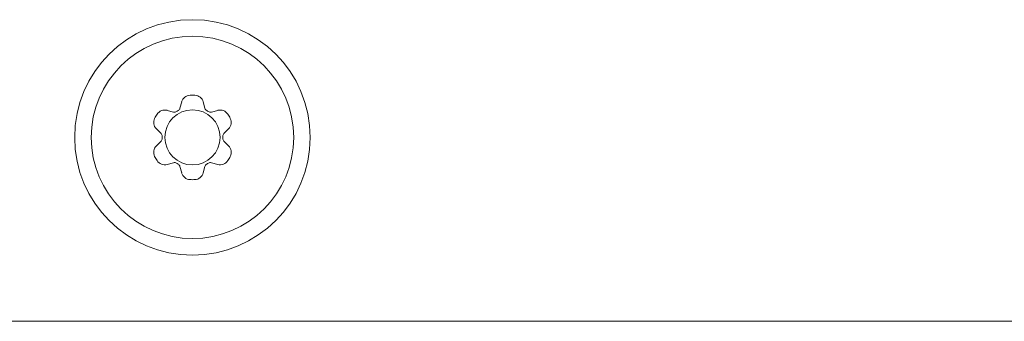
# Model space of a CAD drawing. Units: millimetres. Extents: x -35 to 5214, y -814 to 1867.
# Drawn here: x 580 to 606, y 1027 to 1035 of the extents above; entities that cross this region are included whole.
import ezdxf

# ---------------------------------------------------------------- set-up
doc = ezdxf.new("R2010")
doc.units = ezdxf.units.MM
doc.header["$LTSCALE"] = 50.8
doc.layers.get('0').update_dxf_attribs({"lineweight": 0})
doc.layers.add('Visible Edges(A H Standard)', color=7, linetype='Continuous', lineweight=0)

# ---------------------------------------------------------------- blocks, each defined once
blk = doc.blocks.new('グループ-9')
at = {"layer": 'Visible Edges(A H Standard)', "color": 0, "lineweight": 0}
for p, q in [((-256.074, 467.361), (-256.028, 467.534)), ((-255.443, 467.534), (-255.396, 467.361)), ((-256.423, 467.306), (-256.25, 467.26)), ((-255.221, 467.26), (-255.047, 467.306)), ((-256.589, 466.672), (-256.716, 466.799)), ((-254.755, 466.799), (-254.882, 466.672)), ((-256.716, 466.343), (-256.589, 466.47)), ((-254.882, 466.47), (-254.755, 466.343)), ((-256.25, 465.882), (-256.423, 465.836)), ((-256.028, 465.608), (-256.074, 465.781)), ((-255.396, 465.781), (-255.443, 465.608)), ((-255.047, 465.836), (-255.221, 465.882)), ((24.015, 461.571), (-405.485, 461.571))]:
    blk.add_line(p, q, dxfattribs=at)
for radius in [3.2, 2.75, 0.75]:
    blk.add_circle((-255.735, 466.571), radius, dxfattribs=at)
for centre, radius, start, end in [((-255.787, 467.469), 0.25, 93.2606, 165), ((-255.735, 466.571), 1.15, 86.7394, 93.2606), ((-255.684, 467.469), 0.25, 15, 86.7394), ((-256.171, 467.387), 0.1, 298.098, 345), ((-255.3, 467.387), 0.1, 195, 241.902), ((-256.539, 466.976), 0.25, 153.2606, 225), ((-255.735, 466.571), 1.15, 146.7394, 153.2606), ((-256.488, 467.065), 0.25, 75, 146.7394), ((-256.224, 467.356), 0.1, 255, 301.902), ((-255.735, 466.571), 0.825, 118.098, 121.902), ((-255.735, 466.571), 0.825, 58.098, 61.902), ((-255.247, 467.356), 0.1, 238.098, 285), ((-254.983, 467.065), 0.25, 33.2606, 105), ((-255.735, 466.571), 1.15, 26.7394, 33.2606), ((-254.932, 466.976), 0.25, 315, 26.7394), ((-256.66, 466.602), 0.1, 358.098, 45), ((-256.66, 466.54), 0.1, 315, 1.902), ((-255.735, 466.571), 0.825, 178.098, 181.902), ((-254.811, 466.602), 0.1, 135, 181.902), ((-255.735, 466.571), 0.825, 358.098, 1.902), ((-254.811, 466.54), 0.1, 178.098, 225), ((-256.539, 466.166), 0.25, 135, 206.7394), ((-254.932, 466.166), 0.25, 333.2606, 45), ((-255.735, 466.571), 1.15, 206.7394, 213.2606), ((-255.735, 466.571), 1.15, 326.7394, 333.2606), ((-256.488, 466.077), 0.25, 213.2606, 285), ((-256.224, 465.786), 0.1, 58.098, 105), ((-255.735, 466.571), 0.825, 238.098, 241.902), ((-256.171, 465.755), 0.1, 15, 61.902), ((-255.3, 465.755), 0.1, 118.098, 165), ((-255.735, 466.571), 0.825, 298.098, 301.902), ((-255.247, 465.786), 0.1, 75, 121.902), ((-254.983, 466.077), 0.25, 255, 326.7394), ((-255.787, 465.672), 0.25, 195, 266.7394), ((-255.684, 465.672), 0.25, 273.2606, 345), ((-255.735, 466.571), 1.15, 266.7394, 273.2606)]:
    blk.add_arc(centre, radius, start, end, dxfattribs=at)

msp = doc.modelspace()

# ---------------------------------------------------------------- block references
at = {"color": 0}
msp.add_blockref('グループ-9', (840, 565.509), dxfattribs=at)

doc.saveas('drawing.dxf')
